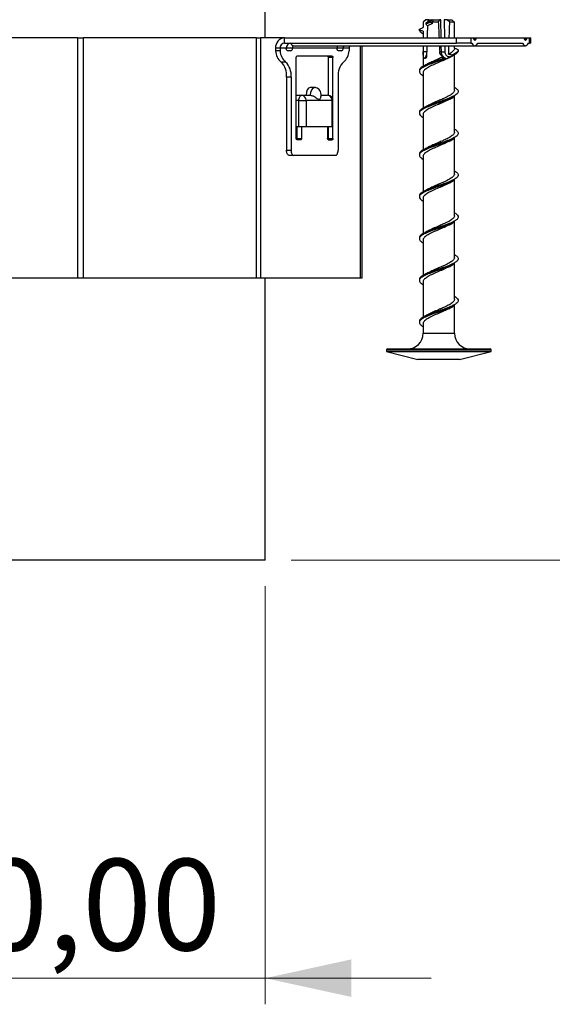
# Model space of a CAD drawing. Units: millimetres. Extents: x 15 to 589, y 5 to 415.
# Drawn here: x 268 to 289, y 213 to 251 of the extents above; entities that cross this region are included whole.
import ezdxf

# ---------------------------------------------------------------- set-up
doc = ezdxf.new("R2010")
doc.units = ezdxf.units.MM
doc.styles.add('SLDTEXTSTYLE0', font='TXT', dxfattribs={"width": 0.75})
doc.dimstyles.new('SLDDIMSTYLE0', dxfattribs={"dimtxt": 3.5, "dimasz": 3.302, "dimexe": 0, "dimexo": 0.0625, "dimgap": 0.875, "dimtad": 1, "dimlfac": 5, "dimrnd": 1e-09, "dimzin": 12, "dimdsep": 46, "dimtxsty": 'SLDTEXTSTYLE0', "dimsah": 1, "dimcen": 0.09, "dimadec": 0, "dimazin": 3, "dimtfac": 1, "dimtofl": 0, "dimtmove": 0, "dimatfit": 3, "dimfxl": 0, "dimfrac": 2, "dimtolj": 1, "dimtzin": 12, "dimarcsym": 0})
doc.dimstyles.new('SLDDIMSTYLE1', dxfattribs={"dimtxt": 3.5, "dimasz": 3.302, "dimexe": 0, "dimexo": 0.0625, "dimgap": 0.875, "dimtad": 1, "dimlfac": 5, "dimrnd": 1e-09, "dimzin": 12, "dimdsep": 46, "dimtxsty": 'SLDTEXTSTYLE0', "dimsah": 1, "dimcen": 0.09, "dimadec": 0, "dimazin": 3, "dimtfac": 1, "dimtmove": 0, "dimatfit": 0, "dimfxl": 0, "dimfrac": 2, "dimtolj": 1, "dimtzin": 12, "dimarcsym": 0})

# ---------------------------------------------------------------- blocks, each defined once
blk = doc.blocks.new('_D')
at = {"color": 7, "linetype": 'Continuous', "lineweight": 0}
for p, q in [((317.663, 296.132), (327.663, 296.132)), ((326.663, 230.132), (326.663, 296.132)), ((278.663, 230.132), (327.663, 230.132))]:
    blk.add_line(p, q, dxfattribs=at)
at = {"color": 7, "linetype": 'Continuous', "lineweight": 18}
for points in [[(326.663, 296.132), (325.943, 292.83), (327.383, 292.83)], [(326.663, 230.132), (327.383, 233.434), (325.943, 233.434)]]:
    blk.add_solid(points, dxfattribs=at)
at = {"color": 7, "linetype": 'Continuous', "lineweight": 18, "insert": (322.151, 264.258), "char_height": 3.5, "attachment_point": 1, "rotation": 90, "style": 'SLDTEXTSTYLE0'}
blk.add_mtext('330,00', dxfattribs=at)
blk = doc.blocks.new('_D_1')
at = {"color": 7, "linetype": 'Continuous', "lineweight": 0}
for p, q in [((255.663, 229.132), (255.663, 213.132)), ((277.663, 229.132), (277.663, 213.132)), ((255.663, 214.132), (249.313, 214.132)), ((277.663, 214.132), (255.663, 214.132)), ((277.663, 214.132), (284.013, 214.132))]:
    blk.add_line(p, q, dxfattribs=at)
at = {"color": 7, "linetype": 'Continuous', "lineweight": 18}
for points in [[(255.663, 214.132), (252.361, 214.852), (252.361, 213.412)], [(277.663, 214.132), (280.965, 213.412), (280.965, 214.852)]]:
    blk.add_solid(points, dxfattribs=at)
at = {"color": 7, "linetype": 'Continuous', "lineweight": 18, "char_height": 3.5, "attachment_point": 1, "style": 'SLDTEXTSTYLE0'}
for s, insert in [('%%c', (256.113, 218.644)), ('110,00', (261.391, 218.697))]:
    blk.add_mtext(s, dxfattribs=dict(at, insert=insert))

msp = doc.modelspace()

# ---------------------------------------------------------------- linework, layer by layer
at = {"color": 7, "linetype": 'Continuous', "lineweight": 25}
for p, q in [((277.6625, 250.1145), (277.6625, 277.3781)), ((283.8066, 250.8084), (283.7063, 250.7084)), ((283.8061, 250.8084), (283.7509, 250.7533)), ((283.8061, 250.8084), (283.8066, 250.8084)), ((283.9246, 250.8084), (283.8066, 250.8084)), ((284.0071, 250.7196), (283.813, 250.6406)), ((284.0071, 250.7573), (283.8144, 250.6789)), ((284.0656, 250.6684), (283.8729, 250.5679)), ((283.8788, 250.7112), (283.9246, 250.8084)), ((283.9246, 250.8084), (284.0446, 250.8084)), ((284.0446, 250.8084), (283.9833, 250.7716)), ((284.0656, 250.8084), (284.0071, 250.7573)), ((284.0071, 250.7196), (284.0656, 250.6684)), ((284.0656, 250.7084), (284.1057, 250.8084)), ((284.0656, 250.8084), (284.1057, 250.8084)), ((284.0656, 250.6684), (284.0656, 250.7084)), ((284.2886, 250.7084), (284.0656, 250.7084)), ((284.1057, 250.8084), (284.3277, 250.8084)), ((284.3277, 250.8084), (284.2886, 250.7084)), ((284.3794, 250.8084), (284.3277, 250.8084)), ((284.6293, 250.8084), (284.511, 250.8084)), ((284.726, 250.7084), (284.6293, 250.8084)), ((284.6293, 250.8084), (284.8061, 250.8084)), ((284.9058, 250.7084), (284.726, 250.7084)), ((284.8612, 250.7533), (284.8061, 250.8084)), ((284.8611, 250.7531), (284.9058, 250.7084)), ((283.7061, 250.3397), (283.7061, 250.1145)), ((284.9061, 250.1145), (284.9061, 250.3397)), ((270.4942, 250.1145), (262.866, 250.1145)), ((270.4942, 240.9145), (270.4942, 250.1145)), ((270.4942, 250.1145), (270.6942, 250.1145)), ((270.6942, 250.1145), (270.6942, 240.9145)), ((277.3309, 250.1145), (270.6942, 250.1145)), ((277.3309, 240.9145), (277.3309, 250.1145)), ((277.3309, 250.1145), (277.4773, 250.1145)), ((277.4773, 250.1145), (277.4773, 240.9145)), ((278.4054, 250.1145), (277.4773, 250.1145)), ((278.4054, 249.9145), (278.4054, 250.1145)), ((278.4054, 250.1145), (284.9872, 250.1145)), ((278.4054, 249.9145), (284.9872, 249.9145)), ((278.7554, 249.8145), (285.6836, 249.8145)), ((281.3625, 249.8145), (281.3625, 240.9145)), ((283.7061, 249.8145), (283.7061, 249.0184)), ((284.9061, 249.7134), (284.9061, 249.8145)), ((284.9872, 249.9145), (284.9872, 250.1145)), ((284.9872, 250.1145), (285.5336, 250.1145)), ((285.5336, 249.9145), (284.9872, 249.9145)), ((285.5336, 250.1145), (285.5336, 249.9145)), ((285.5336, 250.1145), (285.6129, 250.1145)), ((285.5336, 249.9145), (285.5718, 249.9145)), ((285.6129, 250.1145), (285.7543, 250.1145)), ((285.6836, 249.8145), (287.625, 249.8145)), ((285.7543, 250.1145), (287.5543, 250.1145)), ((285.7954, 249.9145), (287.5132, 249.9145)), ((287.5543, 250.1145), (287.6958, 250.1145)), ((287.6958, 250.1145), (287.775, 250.1145)), ((287.7368, 249.9145), (287.775, 249.9145)), ((287.775, 249.9145), (287.775, 250.1145)), ((287.775, 250.1145), (287.8286, 250.1145)), ((287.8286, 249.9145), (287.775, 249.9145)), ((287.8286, 249.9145), (287.8286, 250.1145)), ((278.2322, 249.7145), (278.059, 249.7145)), ((278.059, 249.7145), (278.059, 249.6145)), ((278.2322, 249.6145), (278.059, 249.6145)), ((278.4704, 249.7145), (278.2322, 249.7145)), ((278.2322, 249.7145), (278.2322, 249.6145)), ((280.8736, 249.7145), (280.8736, 249.6145)), ((284.7675, 249.3914), (284.8468, 249.4312)), ((284.9061, 248.1132), (284.9061, 249.4676)), ((278.445, 249.1855), (278.2718, 249.1855)), ((278.8529, 246.2645), (278.8529, 249.3645)), ((280.2279, 249.4145), (278.8779, 249.4145)), ((280.2529, 249.3645), (280.0797, 249.3645)), ((280.0797, 247.9127), (280.0797, 249.3645)), ((280.2529, 247.7145), (280.2529, 249.3645)), ((284.6878, 249.349), (284.7625, 249.3888)), ((283.7061, 248.7737), (283.7061, 247.3806)), ((278.6529, 248.6145), (278.4797, 248.6145)), ((278.4797, 248.6145), (278.4797, 245.8145)), ((278.6529, 248.6145), (278.6529, 245.8145)), ((280.4529, 248.6145), (280.4529, 245.8145)), ((278.8797, 247.9145), (279.0529, 247.9145)), ((279.0529, 247.9145), (279.4029, 247.9145)), ((279.5529, 248.2145), (279.3797, 248.2145)), ((279.8005, 247.9145), (280.0529, 247.9145)), ((278.9529, 247.7145), (279.2261, 247.7145)), ((278.9529, 246.7145), (278.9529, 247.7145)), ((279.2261, 247.7145), (279.2261, 246.7145)), ((280.2261, 247.7145), (279.2261, 247.7145)), ((280.2261, 246.7145), (280.2261, 247.7145)), ((280.2529, 246.7145), (280.2529, 247.7145)), ((284.8687, 247.8469), (284.8385, 247.8297)), ((284.9061, 246.5132), (284.9061, 247.906)), ((283.7061, 247.1737), (283.7061, 245.8184)), ((278.9529, 246.7145), (278.8529, 246.7145)), ((278.8797, 246.7145), (278.8797, 246.2645)), ((279.2261, 246.7145), (278.9529, 246.7145)), ((279.0529, 246.7145), (279.0529, 246.2645)), ((280.2261, 246.7145), (279.2261, 246.7145)), ((280.0529, 246.7145), (280.0529, 246.2645)), ((280.0797, 246.2645), (280.0797, 246.7145)), ((280.2529, 246.7145), (280.2261, 246.7145)), ((280.2529, 246.2645), (280.2529, 246.7145)), ((279.0279, 246.2145), (278.8779, 246.2145)), ((278.8797, 246.2645), (279.0529, 246.2645)), ((280.0779, 246.2145), (280.2279, 246.2145)), ((280.0797, 246.2645), (280.2529, 246.2645)), ((284.8687, 246.2469), (284.8385, 246.2297)), ((284.9061, 244.9132), (284.9061, 246.306)), ((278.4797, 245.8145), (278.6529, 245.8145)), ((278.7529, 245.6145), (278.5797, 245.6145)), ((280.3529, 245.6145), (278.7529, 245.6145)), ((283.7061, 245.5737), (283.7061, 244.1806)), ((284.8687, 244.6469), (284.8385, 244.6297)), ((284.9061, 243.3132), (284.9061, 244.706)), ((283.7061, 243.9737), (283.7061, 242.5806)), ((284.8687, 243.0469), (284.8385, 243.0297)), ((284.9061, 241.7132), (284.9061, 243.106)), ((283.7061, 242.3737), (283.7061, 241.0184)), ((284.8687, 241.4469), (284.8385, 241.4297)), ((284.9061, 240.1132), (284.9061, 241.506)), ((270.4942, 240.9145), (262.866, 240.9145)), ((270.6942, 240.9145), (270.4942, 240.9145)), ((277.3309, 240.9145), (270.6942, 240.9145)), ((277.4773, 240.9145), (277.3309, 240.9145)), ((281.309, 240.9145), (277.4773, 240.9145)), ((277.6625, 230.132), (277.6625, 240.9145)), ((281.3625, 240.9145), (281.309, 240.9145)), ((283.7061, 240.7737), (283.7061, 239.3806)), ((284.8687, 239.8469), (284.8385, 239.8297)), ((284.9061, 238.8084), (284.9061, 239.906)), ((283.7061, 239.1737), (283.7061, 238.8084)), ((282.3061, 238.1684), (282.3061, 238.1084)), ((282.3461, 238.2084), (283.5206, 238.2084)), ((283.5206, 238.2084), (286.2661, 238.2084)), ((286.3061, 238.1084), (286.3061, 238.1684)), ((282.3061, 238.1084), (283.5093, 237.8084)), ((282.3061, 238.1084), (286.3061, 238.1084)), ((285.1029, 237.8084), (283.5093, 237.8084)), ((285.1029, 237.8084), (286.3061, 238.1084)), ((277.6625, 230.132), (255.6625, 230.132))]:
    msp.add_line(p, q, dxfattribs=at)
at = {"color": 8, "linetype": 'Continuous', "lineweight": 25}
for p, q in [((284.3951, 250.1145), (284.3794, 250.8084)), ((284.511, 250.8084), (284.5266, 250.1145)), ((281.309, 240.9145), (281.309, 249.8145)), ((284.407, 249.5842), (284.4018, 249.8145)), ((284.5334, 249.8145), (284.5386, 249.5842)), ((285.6365, 250.0812), (285.7308, 250.0812)), ((287.5779, 250.0812), (287.6722, 250.0812)), ((278.709, 249.7145), (278.4704, 249.7145)), ((280.4118, 249.7145), (278.709, 249.7145)), ((280.6504, 249.7145), (280.4118, 249.7145)), ((280.8736, 249.7145), (280.6504, 249.7145)), ((283.7072, 249.5954), (283.8419, 249.5954)), ((278.9529, 247.7145), (278.8529, 247.7145)), ((280.2261, 247.7145), (280.2529, 247.7145)), ((283.7061, 238.8084), (284.9061, 238.8084)), ((283.5045, 238.1684), (282.3061, 238.1684)), ((286.3061, 238.1684), (283.5045, 238.1684))]:
    msp.add_line(p, q, dxfattribs=at)
at = {"color": 7, "linetype": 'Continuous', "lineweight": 25, "flags": 128}
for points in [[(285.5718, 249.9145), (285.5952, 249.8722), (285.6224, 249.8406), (285.6523, 249.8211), (285.6836, 249.8145), (285.7149, 249.8211), (285.7449, 249.8406), (285.7721, 249.8722), (285.7954, 249.9145)], [(285.6129, 250.1145), (285.6167, 250.1139), (285.6205, 250.1121), (285.624, 250.1093), (285.6273, 250.1053), (285.6303, 250.1004), (285.6328, 250.0946), (285.6349, 250.0882), (285.6365, 250.0812)], [(285.6365, 250.0812), (285.6437, 250.0542), (285.6548, 250.0328), (285.6685, 250.0192), (285.6836, 250.0145), (285.6988, 250.0192), (285.7125, 250.0328), (285.7235, 250.0542), (285.7308, 250.0812)], [(285.7308, 250.0812), (285.7323, 250.0882), (285.7344, 250.0946), (285.7369, 250.1004), (285.7399, 250.1053), (285.7432, 250.1093), (285.7468, 250.1121), (285.7505, 250.1139), (285.7543, 250.1145)], [(287.5132, 249.9145), (287.5366, 249.8722), (287.5638, 249.8406), (287.5937, 249.8211), (287.625, 249.8145), (287.6563, 249.8211), (287.6863, 249.8406), (287.7135, 249.8722), (287.7368, 249.9145)], [(287.5543, 250.1145), (287.5582, 250.1139), (287.5619, 250.1121), (287.5655, 250.1093), (287.5688, 250.1053), (287.5717, 250.1004), (287.5743, 250.0946), (287.5763, 250.0882), (287.5779, 250.0812)], [(287.5779, 250.0812), (287.5852, 250.0542), (287.5962, 250.0328), (287.6099, 250.0192), (287.625, 250.0145), (287.6402, 250.0192), (287.6539, 250.0328), (287.6649, 250.0542), (287.6722, 250.0812)], [(287.6722, 250.0812), (287.6737, 250.0882), (287.6758, 250.0946), (287.6784, 250.1004), (287.6813, 250.1053), (287.6846, 250.1093), (287.6882, 250.1121), (287.6919, 250.1139), (287.6958, 250.1145)], [(278.8529, 249.3645), (278.8534, 249.3742), (278.8548, 249.3836), (278.8571, 249.3923), (278.8602, 249.3998), (278.864, 249.4061), (278.8684, 249.4107), (278.873, 249.4135), (278.8779, 249.4145)], [(280.0797, 249.3645), (280.0792, 249.3742), (280.0778, 249.3836), (280.0755, 249.3923), (280.0724, 249.3998), (280.0686, 249.4061), (280.0643, 249.4107), (280.0596, 249.4135), (280.0547, 249.4145)], [(280.2279, 249.4145), (280.2328, 249.4135), (280.2375, 249.4107), (280.2418, 249.4061), (280.2456, 249.3998), (280.2487, 249.3923), (280.251, 249.3836), (280.2524, 249.3742), (280.2529, 249.3645)], [(278.8529, 247.9072), (278.8602, 247.9106), (278.8797, 247.9145)], [(278.9529, 247.7145), (278.9548, 247.7535), (278.9605, 247.791), (278.9698, 247.8256), (278.9822, 247.8559), (278.9974, 247.8808), (279.0147, 247.8993), (279.0334, 247.9106), (279.0529, 247.9145)], [(279.3797, 248.2145), (279.3223, 248.1916), (279.2737, 248.1266), (279.2411, 248.0293), (279.2297, 247.9145)], [(278.8779, 246.2145), (278.873, 246.2154), (278.8684, 246.2183), (278.864, 246.2229), (278.8602, 246.2291), (278.8571, 246.2367), (278.8548, 246.2454), (278.8534, 246.2547), (278.8529, 246.2645)], [(279.0529, 246.2645), (279.0524, 246.2547), (279.051, 246.2454), (279.0487, 246.2367), (279.0456, 246.2291), (279.0418, 246.2229), (279.0375, 246.2183), (279.0328, 246.2154), (279.0279, 246.2145)], [(280.0779, 246.2145), (280.073, 246.2154), (280.0684, 246.2183), (280.064, 246.2229), (280.0602, 246.2291), (280.0571, 246.2367), (280.0548, 246.2454), (280.0534, 246.2547), (280.0529, 246.2645)], [(280.2529, 246.2645), (280.2524, 246.2547), (280.251, 246.2454), (280.2487, 246.2367), (280.2456, 246.2291), (280.2418, 246.2229), (280.2375, 246.2183), (280.2328, 246.2154), (280.2279, 246.2145)], [(278.5797, 245.6145), (278.5602, 245.6183), (278.5414, 245.6297), (278.5242, 245.6482), (278.509, 245.6731), (278.4966, 245.7034), (278.4873, 245.7379), (278.4816, 245.7755), (278.4797, 245.8145)], [(278.6529, 245.8145), (278.6548, 245.7755), (278.6605, 245.7379), (278.6698, 245.7034), (278.6822, 245.6731), (278.6974, 245.6482), (278.7147, 245.6297), (278.7334, 245.6183), (278.7529, 245.6145)], [(280.3529, 245.6145), (280.3724, 245.6183), (280.3912, 245.6297), (280.4085, 245.6482), (280.4236, 245.6731), (280.4361, 245.7034), (280.4453, 245.7379), (280.451, 245.7755), (280.4529, 245.8145)]]:
    msp.add_lwpolyline(points, dxfattribs=at)
at = {"color": 8, "linetype": 'Continuous', "lineweight": 25, "flags": 128}
msp.add_lwpolyline([(279.4029, 247.9145), (279.4143, 248.0293), (279.4469, 248.1266), (279.4955, 248.1916), (279.5528, 248.2145)], dxfattribs=at)
at = {"color": 7, "linetype": 'Continuous', "lineweight": 25}
for centre, radius, start, end in [((284.035, 250.7384), 0.0337, 145.95187, 214.04813), ((278.4343, 249.7395), 0.3761, 94.40195, 183.81126), ((278.4199, 249.727), 0.1881, 94.40195, 183.81126), ((278.658, 249.727), 0.1881, 94.40195, 183.81126), ((280.6355, 249.7153), 0.2237, 153.67116, 180.20021), ((281.0973, 249.7153), 0.2237, 153.67116, 180.20021), ((278.6862, 249.6583), 0.6287, 184.00051, 228.76374), ((278.8594, 249.6583), 0.6287, 184.00051, 228.76374), ((278.609, 249.7145), 0.1, 288.42753, 0), ((280.5504, 249.7145), 0.1, 288.42753, 0), ((280.2464, 249.6583), 0.6287, 311.23626, 355.99949), ((284.4728, 250.7234), 1.1411, 266.69508, 273.30492), ((277.7777, 248.6822), 0.7053, 354.48662, 45.5312), ((277.9509, 248.6822), 0.7053, 354.48662, 45.5312), ((281.1549, 248.6822), 0.7053, 134.4688, 185.51338), ((279.0385, 247.727), 0.1881, 356.18874, 85.59805), ((280.0529, 247.7145), 0.2, 0, 90), ((280.0385, 247.727), 0.1881, 356.18874, 85.59805), ((278.8144, 246.2601), 0.0655, 322.48801, 3.85084), ((280.0144, 246.2601), 0.0655, 322.48801, 3.85084), ((283.1061, 238.8084), 0.6, 270, 0), ((285.5061, 238.8084), 0.6, 180, 270), ((282.3461, 238.1684), 0.04, 90, 180), ((286.2661, 238.1684), 0.04, 0, 90)]:
    msp.add_arc(centre, radius, start, end, dxfattribs=at)
at = {"color": 8, "linetype": 'Continuous', "lineweight": 25}
msp.add_arc((278.7789, 249.9533), 0.1408, 195.99538, 260.38399, dxfattribs=at)
at = {"color": 7, "linetype": 'Continuous', "lineweight": 25}
for major_axis, ratio, start_param, end_param in [((0.2408, 13.7423), 0.0399889, 1.9547545, 1.9703809), ((0.5499, 13.7423), 0.0174701, 1.9658065, 2.0018183), ((-0.5499, 13.7423), 0.0174701, 1.9533546, 2.0004202), ((0.2408, 13.7423), 0.0399889, 4.2827669, 4.3298325), ((-0.2408, 13.7423), 0.0399889, 4.2993281, 4.3284308), ((0.2408, 13.7423), 0.0399889, 1.9812414, 2.0018201), ((0.2408, 13.7423), 0.0399889, 2.0259767, 2.0438029), ((0.5499, 13.7423), 0.0174701, 2.0259749, 2.0591164), ((-0.5499, 13.7423), 0.0174701, 2.0245768, 2.0430524), ((0.2408, 13.7423), 0.0399889, 4.2318126, 4.2586103)]:
    msp.add_ellipse((284.3061, 255.8473), major_axis=major_axis, ratio=ratio, start_param=start_param, end_param=end_param, dxfattribs=at)
at = {"color": 8, "linetype": 'Continuous', "lineweight": 25}
msp.add_ellipse((283.7353, 249.6084), major_axis=(0.0095, 0.3), ratio=0.4004334, start_param=3.5256684, end_param=4.2400713, dxfattribs=at)
at = {"color": 7, "linetype": 'Continuous', "lineweight": 25}
for points, knots in [([(283.8144, 250.6789), (283.8136, 250.6783), (283.8119, 250.677), (283.81, 250.6728), (283.8086, 250.6675), (283.808, 250.6615), (283.8081, 250.6551), (283.8091, 250.6488), (283.8108, 250.6436), (283.8124, 250.6415), (283.813, 250.6406)], [0, 0, 0, 0, 0.1200136, 0.2402967, 0.3551734, 0.4705201, 0.5939496, 0.7307025, 0.8825492, 1, 1, 1, 1]), ([(283.813, 250.6406), (283.8181, 250.6347), (283.8281, 250.623), (283.8482, 250.5991), (283.863, 250.5804), (283.8729, 250.5679)], [0, 0, 0, 0, 0.249947, 0.4998945, 1, 1, 1, 1]), ([(283.8564, 250.7009), (283.8514, 250.6986), (283.8373, 250.6919), (283.8234, 250.684), (283.8144, 250.6789)], [0, 0, 0, 0, 0.3556155, 1, 1, 1, 1]), ([(283.9831, 250.772), (283.9641, 250.7606), (283.9238, 250.7364), (283.8794, 250.7136), (283.856, 250.7016)], [0, 0, 0, 0, 0.4725859, 1, 1, 1, 1]), ([(284.0446, 250.8084), (284.0462, 250.8084), (284.0496, 250.8084), (284.0603, 250.8084), (284.0656, 250.8084)], [0, 0, 0, 0, 0.4964704, 1, 1, 1, 1]), ([(283.5629, 250.402), (283.5611, 250.4026), (283.5573, 250.4039), (283.5531, 250.4082), (283.5505, 250.4136), (283.5498, 250.4196), (283.5508, 250.4257), (283.5538, 250.4316), (283.558, 250.4363), (283.5615, 250.4383), (283.5631, 250.4391)], [0, 0, 0, 0, 0.1276406, 0.2556517, 0.3753943, 0.4914694, 0.6119841, 0.7430848, 0.8881795, 1, 1, 1, 1]), ([(283.7061, 250.3727), (283.6821, 250.3769), (283.6462, 250.3832), (283.5985, 250.3936), (283.5748, 250.3992), (283.5629, 250.402)], [0, 0, 0, 0, 0.49966508, 0.74980478, 1, 1, 1, 1]), ([(283.5629, 250.402), (283.5704, 250.383), (283.5874, 250.3394), (283.6633, 250.2952), (283.7061, 250.2703)], [0, 0, 0, 0, 0.4365925, 1, 1, 1, 1]), ([(283.5631, 250.4391), (283.5838, 250.449), (283.6253, 250.4688), (283.6729, 250.4926), (283.6998, 250.5066), (283.7061, 250.5099)], [0, 0, 0, 0, 0.4324351, 0.8648763, 1, 1, 1, 1]), ([(278.709, 249.7145), (278.7095, 249.7241), (278.7106, 249.7445), (278.7192, 249.7727), (278.7318, 249.7956), (278.7459, 249.8104), (278.7554, 249.8149), (278.7554, 249.8146), (278.7554, 249.8145)], [0, 0, 0, 0, 0.11036635, 0.23504563, 0.36972272, 0.52691005, 0.73454693, 1, 1, 1, 1]), ([(280.6504, 249.7145), (280.6509, 249.7241), (280.652, 249.7445), (280.6607, 249.7727), (280.6733, 249.7956), (280.6873, 249.8104), (280.6968, 249.8149), (280.6968, 249.8146), (280.6968, 249.8145)], [0, 0, 0, 0, 0.11036635, 0.23504563, 0.36972272, 0.52691005, 0.73454693, 1, 1, 1, 1]), ([(278.5822, 249.6145), (278.5669, 249.6141), (278.541, 249.6135), (278.5086, 249.624), (278.4883, 249.6452), (278.4769, 249.669), (278.4712, 249.693), (278.4706, 249.7082), (278.4704, 249.7145)], [0, 0, 0, 0, 0.3367181, 0.5723234, 0.715464, 0.8321606, 0.9310946, 1, 1, 1, 1]), ([(278.6399, 249.6227), (278.6282, 249.6192), (278.609, 249.6135), (278.5897, 249.6142), (278.5822, 249.6145)], [0, 0, 0, 0, 0.6140227, 1, 1, 1, 1]), ([(280.5236, 249.6145), (280.5084, 249.6141), (280.4824, 249.6135), (280.45, 249.624), (280.4297, 249.6452), (280.4183, 249.669), (280.4126, 249.693), (280.4121, 249.7082), (280.4118, 249.7145)], [0, 0, 0, 0, 0.33671808, 0.5723234, 0.71546397, 0.83216056, 0.93109456, 1, 1, 1, 1]), ([(280.5814, 249.6227), (280.5696, 249.6192), (280.5504, 249.6135), (280.5311, 249.6142), (280.5236, 249.6145)], [0, 0, 0, 0, 0.6140227, 1, 1, 1, 1]), ([(283.7715, 249.3289), (283.7648, 249.3332), (283.7438, 249.3467), (283.7212, 249.3865), (283.7098, 249.4604), (283.7075, 249.5358), (283.7073, 249.581), (283.7072, 249.5954)], [0, 0, 0, 0, 0.12440131, 0.38678923, 0.65042677, 0.88900537, 1, 1, 1, 1]), ([(284.4573, 249.3783), (284.4341, 249.3988), (284.3878, 249.4399), (284.3507, 249.5167), (284.3448, 249.5676), (284.3424, 249.5874)], [0, 0, 0, 0, 0.3784739, 0.7577749, 1, 1, 1, 1]), ([(284.3424, 249.5874), (284.3616, 249.5873), (284.3831, 249.5871), (284.4047, 249.5845), (284.407, 249.5842)], [0, 0, 0, 0, 0.8938633, 1, 1, 1, 1]), ([(284.603, 249.3084), (284.582, 249.3167), (284.532, 249.3362), (284.4676, 249.3966), (284.4182, 249.4835), (284.4107, 249.5506), (284.407, 249.5842)], [0, 0, 0, 0, 0.19531743, 0.46354553, 0.73177271, 1, 1, 1, 1]), ([(284.5386, 249.5842), (284.5411, 249.5618), (284.5462, 249.5171), (284.5791, 249.4589), (284.6266, 249.4157), (284.6853, 249.3924), (284.7478, 249.392), (284.8018, 249.4111), (284.8297, 249.4342), (284.8409, 249.4436)], [0, 0, 0, 0, 0.1496331, 0.2992663, 0.4488991, 0.5985275, 0.7481488, 0.8977641, 1, 1, 1, 1]), ([(284.8267, 249.4214), (284.8128, 249.4144), (284.7849, 249.4005), (284.7396, 249.3771), (284.697, 249.3543), (284.6594, 249.3338), (284.6332, 249.3199), (284.6142, 249.3111), (284.6058, 249.3085), (284.6034, 249.3085), (284.603, 249.3084)], [0, 0, 0, 0, 0.1744143, 0.348851, 0.5658352, 0.6891132, 0.7916403, 0.8947581, 0.9845034, 1, 1, 1, 1]), ([(284.9054, 249.726), (284.9053, 249.7117), (284.9052, 249.6662), (284.8481, 249.5894), (284.7506, 249.5239), (284.6881, 249.4892), (284.682, 249.4858)], [0, 0, 0, 0, 0.1782472, 0.5682275, 0.9578752, 1, 1, 1, 1]), ([(284.682, 249.4858), (284.6885, 249.485), (284.7163, 249.4813), (284.7652, 249.4732), (284.8073, 249.4643), (284.8283, 249.4599)], [0, 0, 0, 0, 0.13224461, 0.5658438, 1, 1, 1, 1]), ([(285.0516, 249.6145), (285.0503, 249.6078), (285.0436, 249.5722), (284.9906, 249.5077), (284.8814, 249.4501), (284.8267, 249.4214)], [0, 0, 0, 0, 0.1046853, 0.552558, 1, 1, 1, 1]), ([(284.8409, 249.4436), (284.8407, 249.4413), (284.8403, 249.4366), (284.8369, 249.43), (284.8323, 249.4247), (284.8284, 249.4224), (284.8267, 249.4214)], [0, 0, 0, 0, 0.246121, 0.4908616, 0.7771039, 1, 1, 1, 1]), ([(285.0515, 249.6517), (285.0503, 249.6451), (285.0434, 249.6099), (284.991, 249.5458), (284.8825, 249.4885), (284.8283, 249.4599)], [0, 0, 0, 0, 0.10230708, 0.55136918, 1, 1, 1, 1]), ([(284.8283, 249.4599), (284.8301, 249.4593), (284.8337, 249.4582), (284.8378, 249.4541), (284.8404, 249.4491), (284.8408, 249.4454), (284.8409, 249.4436)], [0, 0, 0, 0, 0.2618102, 0.524518, 0.7687663, 1, 1, 1, 1]), ([(285.0515, 249.6517), (285.0139, 249.6701), (284.9649, 249.6942), (284.9166, 249.72), (284.9054, 249.726)], [0, 0, 0, 0, 0.76762547, 1, 1, 1, 1]), ([(285.0516, 249.6145), (285.0535, 249.6151), (285.0572, 249.6163), (285.0616, 249.6205), (285.0642, 249.6258), (285.065, 249.6316), (285.064, 249.6376), (285.0612, 249.6435), (285.0569, 249.6485), (285.0532, 249.6507), (285.0515, 249.6517)], [0, 0, 0, 0, 0.1274991, 0.25546, 0.3730791, 0.4855249, 0.6023305, 0.7307831, 0.8754486, 1, 1, 1, 1]), ([(283.7941, 249.0695), (283.7357, 249.0383), (283.619, 248.9759), (283.5505, 248.9047), (283.5669, 248.8645), (283.5706, 248.8556)], [0, 0, 0, 0, 0.4373, 0.8744189, 1, 1, 1, 1]), ([(284.6933, 249.3525), (284.6348, 249.3225), (284.5156, 249.2613), (284.2933, 249.1687), (284.0745, 249.0745), (283.8838, 248.9807), (283.7569, 248.8871), (283.6989, 248.8181), (283.7108, 248.7803), (283.7129, 248.7737)], [0, 0, 0, 0, 0.1558306, 0.317765, 0.4799727, 0.6420117, 0.8038283, 0.9655722, 1, 1, 1, 1]), ([(283.9259, 249.1386), (283.901, 249.1251), (283.8509, 249.0979), (283.7975, 249.0716), (283.7706, 249.0583)], [0, 0, 0, 0, 0.4955354, 1, 1, 1, 1]), ([(283.8361, 249.4087), (283.8352, 249.399), (283.8335, 249.3796), (283.8237, 249.3545), (283.8105, 249.3362), (283.7951, 249.3259), (283.7817, 249.3244), (283.7743, 249.3277), (283.7715, 249.3289)], [0, 0, 0, 0, 0.1763077, 0.352864, 0.5254655, 0.7010106, 0.8890978, 1, 1, 1, 1]), ([(284.4573, 249.3783), (284.4033, 249.3551), (284.2768, 249.3008), (284.0807, 249.2187), (283.9704, 249.1604), (283.9192, 249.1333)], [0, 0, 0, 0, 0.2853961, 0.6686865, 1, 1, 1, 1]), ([(284.4851, 249.324), (284.479, 249.331), (284.4648, 249.3474), (284.46, 249.3671), (284.4573, 249.3783)], [0, 0, 0, 0, 0.4301655, 1, 1, 1, 1]), ([(284.547, 249.3084), (284.5454, 249.3085), (284.5404, 249.3087), (284.5277, 249.3105), (284.5135, 249.3134), (284.5014, 249.3167), (284.494, 249.3193), (284.489, 249.3215), (284.4863, 249.323), (284.4855, 249.3237), (284.4851, 249.324)], [0, 0, 0, 0, 0.1204813, 0.3523783, 0.6024786, 0.7331538, 0.844315, 0.9101921, 0.9656173, 1, 1, 1, 1]), ([(284.603, 249.3084), (284.5994, 249.3084), (284.5909, 249.3084), (284.5727, 249.3084), (284.5556, 249.3084), (284.547, 249.3084)], [0, 0, 0, 0, 0.2704039, 0.633828, 1, 1, 1, 1]), ([(283.7941, 249.0318), (283.7342, 249.0006), (283.6144, 248.9382), (283.5474, 248.8447), (283.5695, 248.7535), (283.6618, 248.6933), (283.7061, 248.6644)], [0, 0, 0, 0, 0.2548215, 0.50953747, 0.76436855, 1, 1, 1, 1]), ([(279.4029, 247.9145), (279.4186, 247.9132), (279.4498, 247.9105), (279.4997, 247.8909), (279.5546, 247.86), (279.6147, 247.8156), (279.6733, 247.7728), (279.7273, 247.7589), (279.7736, 247.779), (279.7846, 247.809), (279.7896, 247.8228)], [0, 0, 0, 0, 0.0812932, 0.1623301, 0.2478615, 0.3793628, 0.5442048, 0.710045, 0.8673834, 1, 1, 1, 1]), ([(279.7893, 247.8228), (279.7948, 247.8465), (279.8089, 247.9074), (279.7966, 248.0088), (279.758, 248.1023), (279.6963, 248.1692), (279.626, 248.2088), (279.5754, 248.2111), (279.5528, 248.2122)], [0, 0, 0, 0, 0.136923, 0.3532647, 0.5542196, 0.7141561, 0.8720804, 1, 1, 1, 1]), ([(284.8984, 248.1132), (284.9007, 248.1053), (284.9121, 248.0661), (284.8515, 247.9958), (284.7217, 247.9023), (284.5724, 247.8299), (284.4283, 247.765), (284.2761, 247.7009), (284.0801, 247.6184), (283.969, 247.5596), (283.9171, 247.5322)], [0, 0, 0, 0, 0.0408699, 0.2020709, 0.36318, 0.5243482, 0.5765984, 0.6969027, 0.8584729, 1, 1, 1, 1]), ([(284.9061, 248.2239), (284.9521, 248.1934), (285.0451, 248.1314), (285.063, 248.0383), (285.0034, 247.9545), (284.9027, 247.902), (284.8617, 247.8807)], [0, 0, 0, 0, 0.2666741, 0.5401435, 0.8132358, 1, 1, 1, 1]), ([(284.6933, 247.7525), (284.6348, 247.7225), (284.5156, 247.6613), (284.2933, 247.5687), (284.0745, 247.4745), (283.8838, 247.3807), (283.7569, 247.2871), (283.6989, 247.2181), (283.7108, 247.1803), (283.7129, 247.1737)], [0, 0, 0, 0, 0.1558306, 0.317765, 0.4799727, 0.6420117, 0.8038283, 0.9655722, 1, 1, 1, 1]), ([(283.923, 247.537), (283.8994, 247.5242), (283.852, 247.4986), (283.8014, 247.4735), (283.776, 247.4609)], [0, 0, 0, 0, 0.4964747, 1, 1, 1, 1]), ([(284.6878, 247.749), (284.7132, 247.7628), (284.7647, 247.7906), (284.8192, 247.8176), (284.8468, 247.8312)], [0, 0, 0, 0, 0.494934, 1, 1, 1, 1]), ([(283.7941, 247.4318), (283.7342, 247.4006), (283.6144, 247.3382), (283.5474, 247.2447), (283.5695, 247.1535), (283.6618, 247.0933), (283.7061, 247.0644)], [0, 0, 0, 0, 0.2548215, 0.5095375, 0.7643686, 1, 1, 1, 1]), ([(283.7941, 247.4695), (283.7357, 247.4383), (283.619, 247.3759), (283.5505, 247.3047), (283.5669, 247.2645), (283.5706, 247.2556)], [0, 0, 0, 0, 0.4373, 0.8744189, 1, 1, 1, 1]), ([(284.8984, 246.5132), (284.9007, 246.5053), (284.9121, 246.4661), (284.8515, 246.3958), (284.7217, 246.3023), (284.5724, 246.2299), (284.4283, 246.165), (284.2761, 246.1009), (284.0802, 246.0184), (283.9692, 245.9597), (283.9174, 245.9324)], [0, 0, 0, 0, 0.04088146, 0.20212807, 0.36328275, 0.52449657, 0.57676156, 0.69709994, 0.85871583, 1, 1, 1, 1]), ([(284.9061, 246.6239), (284.9521, 246.5934), (285.0451, 246.5314), (285.063, 246.4383), (285.0034, 246.3545), (284.9027, 246.302), (284.8617, 246.2807)], [0, 0, 0, 0, 0.2666741, 0.5401435, 0.8132358, 1, 1, 1, 1]), ([(284.6933, 246.1525), (284.6348, 246.1225), (284.5156, 246.0613), (284.2933, 245.9687), (284.0745, 245.8745), (283.8838, 245.7807), (283.7569, 245.6871), (283.6989, 245.6181), (283.7108, 245.5803), (283.7129, 245.5737)], [0, 0, 0, 0, 0.1558306, 0.317765, 0.4799727, 0.6420117, 0.8038283, 0.9655722, 1, 1, 1, 1]), ([(284.6878, 246.149), (284.7132, 246.1628), (284.7647, 246.1906), (284.8192, 246.2176), (284.8468, 246.2312)], [0, 0, 0, 0, 0.494934, 1, 1, 1, 1]), ([(283.7941, 245.8318), (283.7342, 245.8006), (283.6144, 245.7382), (283.5474, 245.6447), (283.5695, 245.5535), (283.6618, 245.4933), (283.7061, 245.4644)], [0, 0, 0, 0, 0.2548215, 0.5095375, 0.7643686, 1, 1, 1, 1]), ([(283.7941, 245.8695), (283.7357, 245.8383), (283.619, 245.7759), (283.5505, 245.7047), (283.5669, 245.6645), (283.5706, 245.6556)], [0, 0, 0, 0, 0.4373, 0.8744189, 1, 1, 1, 1]), ([(283.9243, 245.9377), (283.8994, 245.9242), (283.8492, 245.897), (283.7958, 245.8707), (283.7688, 245.8574)], [0, 0, 0, 0, 0.4955318, 1, 1, 1, 1]), ([(284.8984, 244.9132), (284.9007, 244.9053), (284.9121, 244.8661), (284.8515, 244.7958), (284.7217, 244.7023), (284.5724, 244.6299), (284.4283, 244.565), (284.2761, 244.5009), (284.0803, 244.4185), (283.9694, 244.3598), (283.9177, 244.3325)], [0, 0, 0, 0, 0.0408909, 0.2021749, 0.3633669, 0.5246181, 0.5768952, 0.6972614, 0.8589147, 1, 1, 1, 1]), ([(284.9061, 245.0239), (284.9521, 244.9934), (285.0451, 244.9314), (285.063, 244.8383), (285.0034, 244.7545), (284.9027, 244.702), (284.8617, 244.6807)], [0, 0, 0, 0, 0.26667413, 0.54014351, 0.81323583, 1, 1, 1, 1]), ([(284.6933, 244.5525), (284.6348, 244.5225), (284.5156, 244.4613), (284.2933, 244.3687), (284.0745, 244.2745), (283.8838, 244.1807), (283.7569, 244.0871), (283.6989, 244.0181), (283.7108, 243.9803), (283.7129, 243.9737)], [0, 0, 0, 0, 0.1558306, 0.317765, 0.4799727, 0.6420117, 0.8038283, 0.9655722, 1, 1, 1, 1]), ([(284.6878, 244.549), (284.7132, 244.5628), (284.7647, 244.5906), (284.8192, 244.6176), (284.8468, 244.6312)], [0, 0, 0, 0, 0.49493401, 1, 1, 1, 1]), ([(283.7941, 244.2318), (283.7342, 244.2006), (283.6144, 244.1382), (283.5474, 244.0447), (283.5695, 243.9535), (283.6618, 243.8933), (283.7061, 243.8644)], [0, 0, 0, 0, 0.2548215, 0.5095375, 0.7643686, 1, 1, 1, 1]), ([(283.7941, 244.2695), (283.7357, 244.2383), (283.619, 244.1759), (283.5505, 244.1047), (283.5669, 244.0645), (283.5706, 244.0556)], [0, 0, 0, 0, 0.4373, 0.8744189, 1, 1, 1, 1]), ([(283.9244, 244.3378), (283.8997, 244.3244), (283.8498, 244.2974), (283.7967, 244.2712), (283.77, 244.258)], [0, 0, 0, 0, 0.4956444, 1, 1, 1, 1]), ([(284.9061, 243.4239), (284.9521, 243.3934), (285.0451, 243.3314), (285.063, 243.2383), (285.0034, 243.1545), (284.9027, 243.102), (284.8617, 243.0807)], [0, 0, 0, 0, 0.2666741, 0.5401435, 0.8132358, 1, 1, 1, 1]), ([(284.8984, 243.3132), (284.9007, 243.3053), (284.9121, 243.2661), (284.8515, 243.1958), (284.7217, 243.1023), (284.5724, 243.0299), (284.4283, 242.965), (284.276, 242.9009), (284.0791, 242.8179), (283.9673, 242.7588), (283.9146, 242.731)], [0, 0, 0, 0, 0.0407809, 0.2016311, 0.3623895, 0.523207, 0.5753434, 0.6953859, 0.8566045, 1, 1, 1, 1]), ([(284.6878, 242.949), (284.7132, 242.9628), (284.7647, 242.9906), (284.8192, 243.0176), (284.8468, 243.0312)], [0, 0, 0, 0, 0.494934, 1, 1, 1, 1]), ([(283.7941, 242.6695), (283.7357, 242.6383), (283.619, 242.5759), (283.5505, 242.5047), (283.5669, 242.4645), (283.5706, 242.4556)], [0, 0, 0, 0, 0.4373, 0.8744189, 1, 1, 1, 1]), ([(284.6933, 242.9525), (284.6348, 242.9225), (284.5156, 242.8613), (284.2933, 242.7687), (284.0745, 242.6745), (283.8838, 242.5807), (283.7569, 242.4871), (283.6989, 242.4181), (283.7108, 242.3803), (283.7129, 242.3737)], [0, 0, 0, 0, 0.1558306, 0.317765, 0.4799727, 0.6420117, 0.8038283, 0.9655722, 1, 1, 1, 1]), ([(283.9209, 242.7358), (283.8972, 242.723), (283.8494, 242.6973), (283.7986, 242.6721), (283.773, 242.6595)], [0, 0, 0, 0, 0.4964143, 1, 1, 1, 1]), ([(283.7941, 242.6318), (283.7342, 242.6006), (283.6144, 242.5382), (283.5474, 242.4447), (283.5695, 242.3535), (283.6618, 242.2933), (283.7061, 242.2644)], [0, 0, 0, 0, 0.2548215, 0.5095375, 0.7643686, 1, 1, 1, 1]), ([(284.8984, 241.7132), (284.9007, 241.7053), (284.9121, 241.6661), (284.8515, 241.5958), (284.7217, 241.5023), (284.5724, 241.4299), (284.4283, 241.365), (284.2761, 241.3009), (284.081, 241.2188), (283.9707, 241.1605), (283.9196, 241.1335)], [0, 0, 0, 0, 0.0409602, 0.2025171, 0.363982, 0.5255061, 0.5778717, 0.6984417, 0.8603686, 1, 1, 1, 1]), ([(284.9061, 241.8239), (284.9521, 241.7934), (285.0451, 241.7314), (285.063, 241.6383), (285.0034, 241.5545), (284.9027, 241.502), (284.8617, 241.4807)], [0, 0, 0, 0, 0.2666741, 0.5401435, 0.8132358, 1, 1, 1, 1]), ([(284.6933, 241.3525), (284.6348, 241.3225), (284.5156, 241.2613), (284.2933, 241.1687), (284.0745, 241.0745), (283.8838, 240.9807), (283.7569, 240.8871), (283.6989, 240.8181), (283.7108, 240.7803), (283.7129, 240.7737)], [0, 0, 0, 0, 0.1558306, 0.317765, 0.4799727, 0.6420117, 0.8038283, 0.9655722, 1, 1, 1, 1]), ([(283.9263, 241.1388), (283.9013, 241.1253), (283.8509, 241.098), (283.7973, 241.0715), (283.7703, 241.0581)], [0, 0, 0, 0, 0.49544489, 1, 1, 1, 1]), ([(284.6878, 241.349), (284.7132, 241.3628), (284.7647, 241.3906), (284.8192, 241.4176), (284.8468, 241.4312)], [0, 0, 0, 0, 0.49493401, 1, 1, 1, 1]), ([(283.7941, 241.0318), (283.7342, 241.0006), (283.6144, 240.9382), (283.5474, 240.8447), (283.5695, 240.7535), (283.6618, 240.6933), (283.7061, 240.6644)], [0, 0, 0, 0, 0.2548215, 0.5095375, 0.7643686, 1, 1, 1, 1]), ([(283.7941, 241.0695), (283.7357, 241.0383), (283.619, 240.9759), (283.5505, 240.9047), (283.5669, 240.8645), (283.5706, 240.8556)], [0, 0, 0, 0, 0.4373, 0.8744189, 1, 1, 1, 1]), ([(284.8984, 240.1132), (284.9007, 240.1053), (284.9121, 240.0661), (284.8515, 239.9958), (284.7217, 239.9023), (284.5724, 239.8299), (284.4283, 239.765), (284.2761, 239.7009), (284.0814, 239.6189), (283.9713, 239.5608), (283.9205, 239.534)], [0, 0, 0, 0, 0.040992, 0.2026744, 0.3642646, 0.5259142, 0.5783205, 0.6989841, 0.8610368, 1, 1, 1, 1]), ([(284.9061, 240.2239), (284.9521, 240.1934), (285.0451, 240.1314), (285.063, 240.0383), (285.0034, 239.9545), (284.9027, 239.902), (284.8617, 239.8807)], [0, 0, 0, 0, 0.2666741, 0.5401435, 0.8132358, 1, 1, 1, 1]), ([(284.6933, 239.7525), (284.6348, 239.7225), (284.5156, 239.6613), (284.2933, 239.5687), (284.0745, 239.4745), (283.8838, 239.3807), (283.7569, 239.2871), (283.6989, 239.2181), (283.7108, 239.1803), (283.7129, 239.1737)], [0, 0, 0, 0, 0.1558306, 0.317765, 0.4799727, 0.6420117, 0.8038283, 0.9655722, 1, 1, 1, 1]), ([(284.6878, 239.749), (284.7132, 239.7628), (284.7647, 239.7906), (284.8192, 239.8176), (284.8468, 239.8312)], [0, 0, 0, 0, 0.494934, 1, 1, 1, 1]), ([(283.7941, 239.4318), (283.7342, 239.4006), (283.6144, 239.3382), (283.5474, 239.2447), (283.5695, 239.1535), (283.6618, 239.0933), (283.7061, 239.0644)], [0, 0, 0, 0, 0.2548215, 0.5095375, 0.7643686, 1, 1, 1, 1]), ([(283.7941, 239.4695), (283.7357, 239.4383), (283.619, 239.3759), (283.5505, 239.3047), (283.5669, 239.2645), (283.5706, 239.2556)], [0, 0, 0, 0, 0.4373, 0.8744189, 1, 1, 1, 1]), ([(283.9265, 239.5389), (283.9023, 239.5258), (283.8533, 239.4992), (283.8012, 239.4734), (283.7749, 239.4604)], [0, 0, 0, 0, 0.4959111, 1, 1, 1, 1])]:
    msp.add_open_spline(points, degree=3, knots=knots, dxfattribs=at)
at = {"color": 8, "linetype": 'Continuous', "lineweight": 25}
for points, knots in [([(284.4851, 249.324), (284.4209, 249.3019), (284.2664, 249.2487), (284.014, 249.1634), (283.8674, 249.1008), (283.7941, 249.0695)], [0, 0, 0, 0, 0.2624351, 0.631395, 1, 1, 1, 1]), ([(284.547, 249.3084), (284.4625, 249.2789), (284.2884, 249.2182), (284.014, 249.1257), (283.8674, 249.0631), (283.7941, 249.0318)], [0, 0, 0, 0, 0.3209319, 0.6606294, 1, 1, 1, 1]), ([(284.8617, 247.8807), (284.8453, 247.8708), (284.7768, 247.8298), (284.6336, 247.7777), (284.4552, 247.7128), (284.2654, 247.6488), (284.0143, 247.5633), (283.8675, 247.5008), (283.7941, 247.4695)], [0, 0, 0, 0, 0.071897, 0.2996745, 0.3812265, 0.5436144, 0.771917, 1, 1, 1, 1]), ([(284.8385, 247.8297), (284.8293, 247.8243), (284.767, 247.7877), (284.6529, 247.7472), (284.4769, 247.6827), (284.2868, 247.6182), (284.0144, 247.5257), (283.8675, 247.4631), (283.7941, 247.4318)], [0, 0, 0, 0, 0.0410745, 0.2765466, 0.3052199, 0.528197, 0.7642121, 1, 1, 1, 1]), ([(284.8617, 246.2807), (284.8453, 246.2708), (284.7768, 246.2298), (284.6336, 246.1777), (284.4552, 246.1128), (284.2654, 246.0488), (284.0143, 245.9633), (283.8675, 245.9008), (283.7941, 245.8695)], [0, 0, 0, 0, 0.071897, 0.2996745, 0.3812265, 0.5436144, 0.771917, 1, 1, 1, 1]), ([(284.8385, 246.2297), (284.8293, 246.2243), (284.767, 246.1877), (284.6529, 246.1472), (284.4769, 246.0827), (284.2868, 246.0182), (284.0144, 245.9257), (283.8675, 245.8631), (283.7941, 245.8318)], [0, 0, 0, 0, 0.0410745, 0.2765466, 0.3052199, 0.528197, 0.7642121, 1, 1, 1, 1]), ([(284.8617, 244.6807), (284.8453, 244.6708), (284.7768, 244.6298), (284.6336, 244.5777), (284.4552, 244.5128), (284.2654, 244.4488), (284.0143, 244.3633), (283.8675, 244.3008), (283.7941, 244.2695)], [0, 0, 0, 0, 0.071897, 0.2996745, 0.3812265, 0.5436144, 0.771917, 1, 1, 1, 1]), ([(284.8385, 244.6297), (284.8293, 244.6243), (284.767, 244.5877), (284.6529, 244.5472), (284.4769, 244.4827), (284.2868, 244.4182), (284.0144, 244.3257), (283.8675, 244.2631), (283.7941, 244.2318)], [0, 0, 0, 0, 0.0410745, 0.2765466, 0.3052199, 0.528197, 0.7642121, 1, 1, 1, 1]), ([(284.8617, 243.0807), (284.8453, 243.0708), (284.7768, 243.0298), (284.6336, 242.9777), (284.4552, 242.9128), (284.2654, 242.8488), (284.0143, 242.7633), (283.8675, 242.7008), (283.7941, 242.6695)], [0, 0, 0, 0, 0.071897, 0.2996745, 0.3812265, 0.5436144, 0.771917, 1, 1, 1, 1]), ([(284.8385, 243.0297), (284.8293, 243.0243), (284.767, 242.9877), (284.6529, 242.9472), (284.4769, 242.8827), (284.2868, 242.8182), (284.0144, 242.7257), (283.8675, 242.6631), (283.7941, 242.6318)], [0, 0, 0, 0, 0.0410745, 0.2765466, 0.3052199, 0.528197, 0.7642121, 1, 1, 1, 1]), ([(284.8617, 241.4807), (284.8453, 241.4708), (284.7768, 241.4298), (284.6336, 241.3777), (284.4552, 241.3128), (284.2654, 241.2488), (284.0143, 241.1633), (283.8675, 241.1008), (283.7941, 241.0695)], [0, 0, 0, 0, 0.071897, 0.2996745, 0.3812265, 0.5436144, 0.771917, 1, 1, 1, 1]), ([(284.8385, 241.4297), (284.8293, 241.4243), (284.767, 241.3877), (284.6529, 241.3472), (284.4769, 241.2827), (284.2868, 241.2182), (284.0144, 241.1257), (283.8675, 241.0631), (283.7941, 241.0318)], [0, 0, 0, 0, 0.0410745, 0.2765466, 0.3052199, 0.528197, 0.7642121, 1, 1, 1, 1]), ([(284.8617, 239.8807), (284.8453, 239.8708), (284.7768, 239.8298), (284.6336, 239.7777), (284.4552, 239.7128), (284.2654, 239.6488), (284.0143, 239.5633), (283.8675, 239.5008), (283.7941, 239.4695)], [0, 0, 0, 0, 0.071897, 0.2996745, 0.3812265, 0.5436144, 0.771917, 1, 1, 1, 1]), ([(284.8385, 239.8297), (284.8293, 239.8243), (284.767, 239.7877), (284.6529, 239.7472), (284.4769, 239.6827), (284.2868, 239.6182), (284.0144, 239.5257), (283.8675, 239.4631), (283.7941, 239.4318)], [0, 0, 0, 0, 0.0410745, 0.27654663, 0.30521994, 0.52819704, 0.76421207, 1, 1, 1, 1])]:
    msp.add_open_spline(points, degree=3, knots=knots, dxfattribs=at)

# ---------------------------------------------------------------- dimensions: what is measured, and where the dimension line sits
at = {"color": 7, "linetype": 'Continuous', "lineweight": 18}
dim = msp.add_linear_dim(base=(326.6625, 296.132), p1=(277.6625, 230.132), p2=(316.6625, 296.132), angle=90, dimstyle='SLDDIMSTYLE0', dxfattribs=at)
dim.commit()
dim.dimension.update_dxf_attribs({"geometry": '_D', "text_midpoint": (326.6625, 271.3695), "dimtype": 160})
dim = msp.add_linear_dim(base=(255.6625, 214.132), p1=(277.6625, 230.132), p2=(255.6625, 230.132), text='%%c<>', dimstyle='SLDDIMSTYLE1', dxfattribs=at)
dim.commit()
dim.dimension.update_dxf_attribs({"geometry": '_D_1', "text_midpoint": (265.8638, 214.132), "dimtype": 160})

doc.saveas('drawing.dxf')
